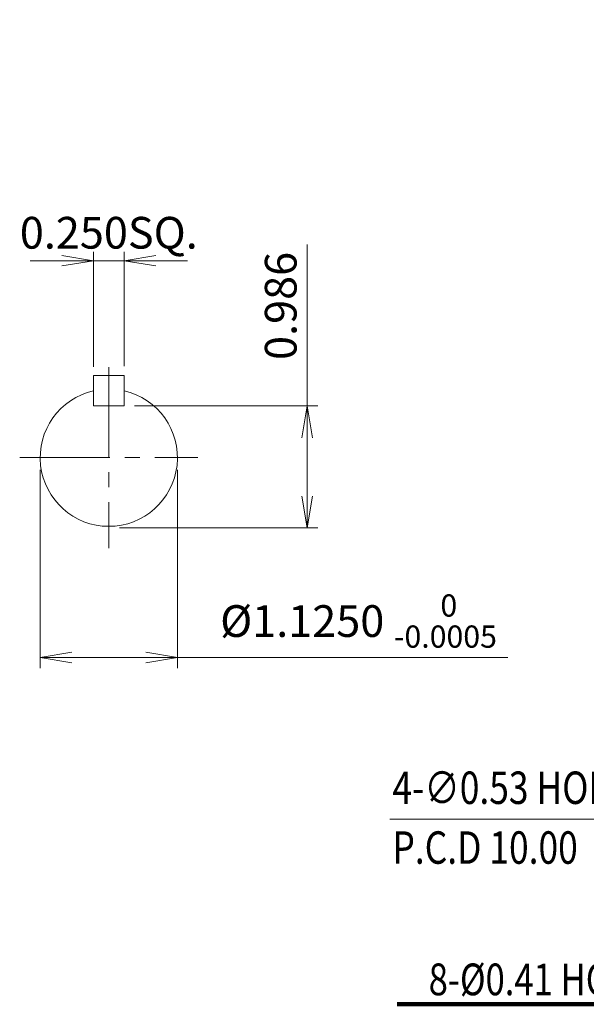
# Model space of a CAD drawing. Units: millimetres. Extents: x 0 to 1634, y 0 to 1155.
# Drawn here: x 740 to 976, y 417 to 827 of the extents above; entities that cross this region are included whole.
import ezdxf

# ---------------------------------------------------------------- set-up
doc = ezdxf.new("R2010")
doc.units = ezdxf.units.MM
doc.header["$LTSCALE"] = 50
doc.linetypes.add('CENTER2', pattern=[1.125, 0.75, -0.125, 0.125, -0.125])
doc.layers.get('0').update_dxf_attribs({"linetype": 'CONTINUOUS', "lineweight": 30})
doc.layers.get('DEFPOINTS').update_dxf_attribs({"linetype": 'CONTINUOUS'})
for name, color, linetype, lineweight in [('CENTER LINE', 1, 'CENTER2', 9), ('DIMENSION LINE', 2, 'CONTINUOUS', 13), ('OUTLINE', 3, 'CONTINUOUS', 20)]:
    doc.layers.add(name, color=color, linetype=linetype, lineweight=lineweight)
doc.styles.get("Standard").update_dxf_attribs({"font": 'romans.shx', "width": 0.8, "bigfont": 'whgtxt.shx'})
doc.dimstyles.get("Standard").update_dxf_attribs({"dimscale": 4.4, "dimtxt": 3, "dimasz": 3, "dimexe": 1, "dimexo": 1, "dimgap": 1, "dimtad": 1, "dimdsep": 46, "dimtxsty": 'Standard', "dimblk": 'OPEN', "dimcen": 0, "dimclrd": 2, "dimclre": 2, "dimclrt": 7, "dimadec": 1, "dimazin": 2, "dimtfac": 1, "dimtmove": 0, "dimatfit": 3, "dimldrblk": 'OPEN', "dimfxl": 1, "dimtfill": 1, "dimtolj": 1, "dimtzin": 0, "dimlwd": 9, "dimlwe": 9, "dimarcsym": 0})

# ---------------------------------------------------------------- blocks, each defined once
blk = doc.blocks.new('_Open')
at = {"color": 0, "linetype": 'ByBlock', "lineweight": -2}
for p, q in [((-1, 0.167), (0, 0)), ((-1, -0.167), (0, 0)), ((0, 0), (-1, 0))]:
    blk.add_line(p, q, dxfattribs=at)
blk = doc.blocks.new('*D56')
at = {"layer": 'DEFPOINTS', "color": 0, "transparency": 16777216}
for p in [(770.43, 678.36), (783.13, 678.57)]:
    blk.add_point(p, dxfattribs=at)
at = {"layer": 'DIMENSION LINE', "color": 2, "lineweight": 9, "transparency": 16777216}
for p, q in [((770.43, 682.76), (770.43, 731.33)), ((783.13, 682.97), (783.13, 731.33)), ((757.23, 726.93), (744.03, 726.93)), ((770.43, 726.93), (783.13, 726.93)), ((796.33, 726.93), (809.53, 726.93))]:
    blk.add_line(p, q, dxfattribs=at)
at = {"layer": 'DIMENSION LINE', "color": 2, "lineweight": 9, "transparency": 16777216, "xscale": 13.2, "yscale": 13.2, "zscale": 13.2}
blk.add_blockref('_Open', (770.43, 726.93), dxfattribs=at)
at = {"layer": 'DIMENSION LINE', "color": 2, "lineweight": 9, "transparency": 16777216, "xscale": 13.2, "yscale": 13.2, "zscale": 13.2, "rotation": 180}
blk.add_blockref('_Open', (783.13, 726.93), dxfattribs=at)
at = {"layer": 'DIMENSION LINE', "color": 7, "transparency": 16777216, "insert": (776.78, 738.56), "char_height": 13.2, "attachment_point": 5, "bg_fill": 3, "box_fill_scale": 1.1, "bg_fill_color": 256, "bg_fill_true_color": 13158600, "bg_fill_transparency": 0}
blk.add_mtext('\\A1;0.250SQ.', dxfattribs=at)
at = {"layer": 'DEFPOINTS', "color": 0, "transparency": 16777216}
blk.add_point((783.13, 726.93), dxfattribs=at)
blk = doc.blocks.new('*D57')
at = {"layer": 'DEFPOINTS', "color": 0, "transparency": 16777216}
for p in [(783.13, 666.47), (859.36, 666.47), (776.78, 615.78)]:
    blk.add_point(p, dxfattribs=at)
at = {"layer": 'DIMENSION LINE', "color": 2, "lineweight": 9, "transparency": 16777216}
for p, q in [((859.36, 666.47), (859.36, 733.63)), ((787.53, 666.47), (863.76, 666.47)), ((859.36, 628.98), (859.36, 653.27)), ((781.18, 615.78), (863.76, 615.78))]:
    blk.add_line(p, q, dxfattribs=at)
at = {"layer": 'DIMENSION LINE', "color": 2, "lineweight": 9, "transparency": 16777216, "xscale": 13.2, "yscale": 13.2, "zscale": 13.2}
for p, rotation in [((859.36, 666.47), 90), ((859.36, 615.78), 270)]:
    blk.add_blockref('_Open', p, dxfattribs=dict(at, rotation=rotation))
at = {"layer": 'DIMENSION LINE', "color": 7, "transparency": 16777216, "insert": (848.36, 708.11), "char_height": 13.2, "attachment_point": 5, "rotation": 90, "bg_fill": 3, "box_fill_scale": 1.1, "bg_fill_color": 256, "bg_fill_true_color": 13158600, "bg_fill_transparency": 0}
blk.add_mtext('\\A1;0.986', dxfattribs=at)
blk = doc.blocks.new('*D58')
at = {"layer": 'DEFPOINTS', "color": 0, "transparency": 16777216}
for p in [(748.21, 644.36), (805.36, 644.36), (805.36, 561.78)]:
    blk.add_point(p, dxfattribs=at)
at = {"layer": 'DIMENSION LINE', "color": 2, "lineweight": 9, "transparency": 16777216}
for p, q in [((748.21, 639.96), (748.21, 557.38)), ((805.36, 639.96), (805.36, 557.38)), ((761.41, 561.78), (792.16, 561.78)), ((805.36, 561.78), (942.95, 561.78))]:
    blk.add_line(p, q, dxfattribs=at)
at = {"layer": 'DIMENSION LINE', "color": 2, "lineweight": 9, "transparency": 16777216, "xscale": 13.2, "yscale": 13.2, "zscale": 13.2, "rotation": 180}
blk.add_blockref('_Open', (748.21, 561.78), dxfattribs=at)
at = {"layer": 'DIMENSION LINE', "color": 2, "lineweight": 9, "transparency": 16777216, "xscale": 13.2, "yscale": 13.2, "zscale": 13.2}
blk.add_blockref('_Open', (805.36, 561.78), dxfattribs=at)
at = {"layer": 'DIMENSION LINE', "color": 7, "transparency": 16777216, "insert": (880.75, 576.96), "char_height": 13.2, "attachment_point": 5, "bg_fill": 3, "box_fill_scale": 1.1, "bg_fill_color": 256, "bg_fill_true_color": 13158600, "bg_fill_transparency": 0}
blk.add_mtext('\\A1;%%C1.1250 {\\Fromans|c129;\\H0.7x;\\S 0^ -0.0005;}', dxfattribs=at)
blk = doc.blocks.new('*D68')
at = {"layer": 'DEFPOINTS', "color": 0, "transparency": 16777216}
for p in [(1296.35, 743.6), (1269.83, 717.08), (1395.09, 697.85), (966.71, 644.96), (1352.21, 644.96)]:
    blk.add_point(p, dxfattribs=at)
at = {"layer": 'DIMENSION LINE', "color": 2, "lineweight": 9, "transparency": 16777216}
for p, q in [((1299.46, 746.71), (1345.32, 792.56)), ((1356.61, 644.96), (1406.46, 644.96))]:
    blk.add_line(p, q, dxfattribs=at)
blk.add_arc((1197.71, 644.96), 204.35, 3.7017, 41.2983, dxfattribs=at)
at = {"layer": 'DIMENSION LINE', "color": 2, "lineweight": 9, "transparency": 16777216, "xscale": 13.2, "yscale": 13.2, "zscale": 13.2}
for p, rotation in [((1342.2, 789.45), 133.1491502481433), ((1402.06, 644.96), 271.8508497518563)]:
    blk.add_blockref('_Open', p, dxfattribs=dict(at, rotation=rotation))
at = {"layer": 'DIMENSION LINE', "color": 7, "transparency": 16777216, "insert": (1396.66, 727.37), "char_height": 13.2, "attachment_point": 5, "rotation": 292.5, "bg_fill": 3, "box_fill_scale": 1.1, "bg_fill_color": 256, "bg_fill_true_color": 13158600, "bg_fill_transparency": 0}
blk.add_mtext('\\A1;45°', dxfattribs=at)

msp = doc.modelspace()

# ---------------------------------------------------------------- linework, layer by layer
at = {"layer": 'CENTER LINE'}
for p, q in [((776.784, 682.666), (776.784, 607.247)), ((739.675, 644.957), (813.894, 644.957))]:
    msp.add_line(p, q, dxfattribs=at)
at = {"layer": 'OUTLINE'}
for p, q in [((770.434, 679.17), (770.434, 666.47)), ((770.434, 679.17), (783.134, 679.17)), ((783.134, 679.17), (783.134, 666.47)), ((770.434, 666.47), (783.134, 666.47))]:
    msp.add_line(p, q, dxfattribs=at)
msp.add_arc((776.784, 644.957), 28.575, 102.83959, 77.16041, dxfattribs=at)

# ---------------------------------------------------------------- texts
at = {"layer": 'DIMENSION LINE', "color": 7, "width": 0.8}
for s, p in [('4-∅0.53 HOLES', (894.878, 500.839)), ('P.C.D 10.00', (894.878, 475.948))]:
    msp.add_text(s, height=13.5, dxfattribs=at).set_placement(p)
at = {"layer": 'DIMENSION LINE', "color": 7, "insert": (960.455, 427.826), "char_height": 13.2, "attachment_point": 5, "bg_fill": 3, "box_fill_scale": 1.1, "bg_fill_color": 256, "bg_fill_true_color": 13158600, "bg_fill_transparency": 0}
msp.add_mtext('{\\W0.8;8-%%C0.41 HOLES}', dxfattribs=at)

# ---------------------------------------------------------------- leaders
at = {"layer": 'DIMENSION LINE'}
msp.add_leader([(1102.332, 551.81), (1025.729, 494.457), (893.842, 494.457)], dimstyle='Standard', dxfattribs=at)

# ---------------------------------------------------------------- next in the draw order: dimensions: what is measured, and where the dimension line sits
at = {"layer": 'DIMENSION LINE', "color": 7}
dim = msp.add_linear_dim(base=(783.134, 726.932), p1=(770.434, 678.357), p2=(783.134, 678.571), text='0.250SQ.', dimstyle='Standard', override={"dimtol": 0, "dimlim": 0, "dimtp": 0, "dimtm": 0, "dimtfac": 1, "dimtdec": 1, "dimtolj": 1, "dimtzin": 0}, dxfattribs=at)
dim.commit()
dim.dimension.update_dxf_attribs({"geometry": '*D56', "text_midpoint": (776.784, 726.932), "dimtype": 160})

# ---------------------------------------------------------------- next in the draw order: leaders
at = {"layer": 'DIMENSION LINE'}
msp.add_leader([(1102.709, 534.457), (1025.729, 417.457), (896.869, 417.457)], dimstyle='Standard', override={"dimscale": 4.8, "dimtxt": 2.5, "dimasz": 2.5, "dimexe": 1.25, "dimexo": 1.25, "dimgap": 0.671, "dimdec": 2, "dimlwd": 65535, "dimlwe": 65535}, dxfattribs=at)

# ---------------------------------------------------------------- next in the draw order: dimensions: what is measured, and where the dimension line sits
at = {"layer": 'DIMENSION LINE', "color": 7}
dim = msp.add_linear_dim(base=(859.359, 666.47), p1=(776.784, 615.782), p2=(783.134, 666.47), angle=90, text='0.986', dimstyle='Standard', override={"dimtol": 0, "dimlim": 0, "dimtp": 0, "dimtm": 0, "dimtfac": 1, "dimtdec": 1, "dimtolj": 1, "dimtzin": 0}, dxfattribs=at)
dim.commit()
dim.dimension.update_dxf_attribs({"geometry": '*D57', "text_midpoint": (859.359, 708.111), "dimtype": 160})

# ---------------------------------------------------------------- next in the draw order: dimensions: what is measured, and where the dimension line sits
dim = msp.add_linear_dim(base=(805.359, 561.782), p1=(748.209, 644.357), p2=(805.359, 644.357), text='%%C1.1250 {\\Fromans|c129;\\H0.7x;\\S 0^ -0.0005;}', dimstyle='Standard', override={"dimtol": 0, "dimlim": 0, "dimtp": 0, "dimtm": 0, "dimtfac": 1, "dimtdec": 1, "dimtolj": 1, "dimtzin": 0}, dxfattribs=at)
dim.commit()
dim.dimension.update_dxf_attribs({"geometry": '*D58', "text_midpoint": (880.753, 576.962)})

# ---------------------------------------------------------------- next in the draw order: leaders
at = {"layer": 'DIMENSION LINE'}
msp.add_leader([(1037.208, 708.84), (967.844, 890.957), (834.45, 890.957)], dimstyle='Standard', override={"dimscale": 4.8}, dxfattribs=at)

# ---------------------------------------------------------------- next in the draw order: dimensions: what is measured, and where the dimension line sits
dim = msp.add_angular_dim_2l(base=(1395.094, 697.846), line1=((1296.35, 743.598), (1269.834, 717.081)), line2=((966.708, 644.957), (1352.209, 644.957)), dimstyle='Standard', dxfattribs=at)
dim.commit()
dim.dimension.update_dxf_attribs({"geometry": '*D68', "text_midpoint": (1396.665, 727.367)})

doc.saveas('drawing.dxf')
